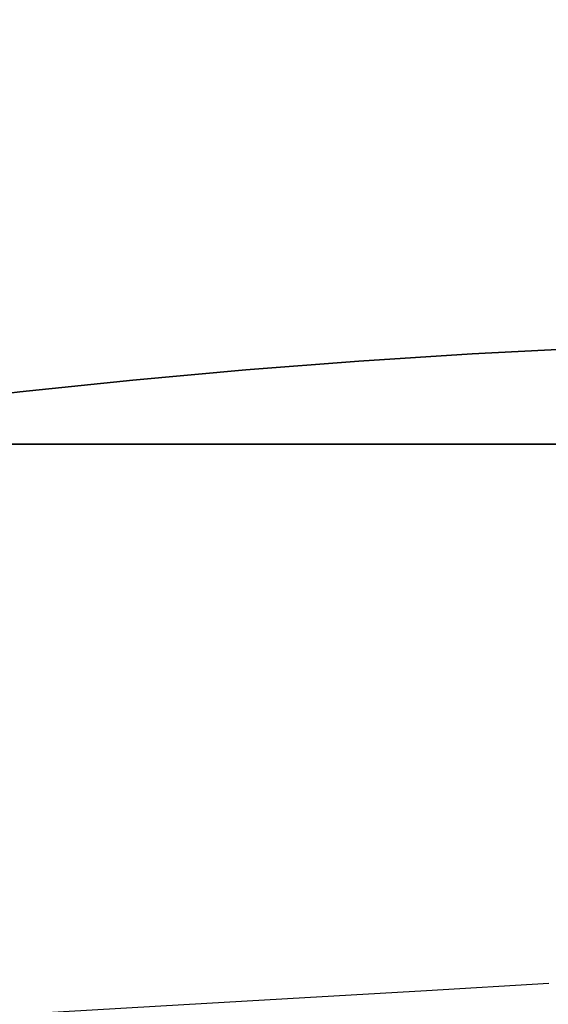
# Model space of a CAD drawing. Units: inches. Extents: x -405 to 405, y -550 to 0.
# Drawn here: x -223 to -122, y -284 to -97 of the extents above; entities that cross this region are included whole.
import ezdxf

# ---------------------------------------------------------------- set-up
doc = ezdxf.new("R2010")
doc.units = ezdxf.units.IN
doc.header["$MEASUREMENT"] = 0
doc.layers.add('KIOTO_CERAMIKA', color=7, linetype='Continuous')

msp = doc.modelspace()

# ---------------------------------------------------------------- linework, layer by layer
at = {"layer": 'KIOTO_CERAMIKA'}
for points, invisible_edges in [([(-268.47, -295.35, -0.02), (-268.47, 0.02, -0.02), (268.58, 0.02, -0.02), (268.58, -295.35, -0.02)], 15), ([(-136.85, -160.43, 204.98), (-115.24, -159.33, 204.98), (-90.15, -61.53, 204.98), (-112.58, -64.1, 204.98)], 10), ([(-158.44, -161.81, 204.98), (-136.85, -160.43, 204.98), (-112.58, -64.1, 204.98), (-134.93, -67.13, 204.98)], 10), ([(-180.01, -163.49, 204.98), (-158.44, -161.81, 204.98), (-134.93, -67.13, 204.98), (-157.2, -70.64, 204.98)], 10), ([(-201.54, -165.45, 204.98), (-180.01, -163.49, 204.98), (-157.2, -70.64, 204.98), (-179.36, -74.61, 204.98)], 10), ([(-223.04, -167.7, 204.98), (-201.54, -165.45, 204.98), (-179.36, -74.61, 204.98), (-201.42, -79.04, 204.98)], 10), ([(-244.5, -170.24, 204.98), (-223.04, -167.7, 204.98), (-201.42, -79.04, 204.98), (-223.09, -84.69, 204.98)], 10), ([(-215.74, -97.39, 69.03), (-235.58, -107.62, 69.03), (-244.47, -107.63, 79.39), (-224.64, -97.39, 79.39)], 15), ([(-206.12, -97.39, 59.15), (-225.97, -107.6, 59.15), (-235.58, -107.62, 69.03), (-215.74, -97.39, 69.03)], 15), ([(-195.82, -97.39, 49.78), (-215.67, -107.58, 49.78), (-225.97, -107.6, 59.15), (-206.12, -97.39, 59.15)], 15), ([(-184.87, -97.39, 40.95), (-204.73, -107.56, 40.95), (-215.67, -107.58, 49.78), (-195.82, -97.39, 49.78)], 15), ([(-173.31, -97.39, 32.7), (-193.19, -107.55, 32.7), (-204.73, -107.56, 40.95), (-184.87, -97.39, 40.95)], 15), ([(-161.2, -97.39, 25.06), (-181.08, -107.53, 25.06), (-193.19, -107.55, 32.7), (-173.31, -97.39, 32.7)], 15), ([(-148.56, -97.39, 18.05), (-168.45, -107.51, 18.05), (-181.08, -107.53, 25.06), (-161.2, -97.39, 25.06)], 15), ([(-135.44, -97.39, 11.7), (-155.34, -107.49, 11.7), (-168.45, -107.51, 18.05), (-148.56, -97.39, 18.05)], 15), ([(-135.44, -97.39, 11.7), (-155.34, -107.49, 11.7), (-153.6, -107.48, 10.42), (-133.69, -97.39, 10.42)], 15), ([(-133.69, -97.39, 10.42), (-153.6, -107.48, 10.42), (-152.43, -107.46, 8.73), (-132.5, -97.39, 8.73)], 15), ([(-132.5, -97.39, 8.73), (-152.43, -107.46, 8.73), (-151.95, -107.44, 6.81), (-132, -97.39, 6.81)], 15), ([(-132, -97.39, -0.02), (-151.95, -107.44, -0.02), (-151.95, -107.44, 6.81), (-132, -97.39, 6.81)], 15), ([(-215.67, -107.58, 49.78), (-234.47, -119.25, 49.78), (-244.77, -119.26, 59.15), (-225.97, -107.6, 59.15)], 15), ([(-204.73, -107.56, 40.95), (-223.53, -119.23, 40.95), (-234.47, -119.25, 49.78), (-215.67, -107.58, 49.78)], 15), ([(-193.19, -107.55, 32.7), (-211.98, -119.21, 32.7), (-223.53, -119.23, 40.95), (-204.73, -107.56, 40.95)], 15), ([(-181.08, -107.53, 25.06), (-199.86, -119.2, 25.06), (-211.98, -119.21, 32.7), (-193.19, -107.55, 32.7)], 15), ([(-168.45, -107.51, 18.05), (-187.23, -119.18, 18.05), (-199.86, -119.2, 25.06), (-181.08, -107.53, 25.06)], 15), ([(-155.34, -107.49, 11.7), (-174.12, -119.16, 11.7), (-187.23, -119.18, 18.05), (-168.45, -107.51, 18.05)], 15), ([(-155.34, -107.49, 11.7), (-174.12, -119.16, 11.7), (-172.4, -119.13, 10.42), (-153.6, -107.48, 10.42)], 15), ([(-153.6, -107.48, 10.42), (-172.4, -119.13, 10.42), (-171.24, -119.1, 8.73), (-152.43, -107.46, 8.73)], 15), ([(-152.43, -107.46, 8.73), (-171.24, -119.1, 8.73), (-170.78, -119.07, 6.81), (-151.95, -107.44, 6.81)], 15), ([(-151.95, -107.44, -0.02), (-170.78, -119.07, -0.02), (-170.78, -119.07, 6.81), (-151.95, -107.44, 6.81)], 15), ([(-211.98, -119.21, 32.7), (-229.53, -132.3, 32.7), (-241.11, -132.3, 40.95), (-223.53, -119.23, 40.95)], 15), ([(-199.86, -119.2, 25.06), (-217.4, -132.3, 25.06), (-229.53, -132.3, 32.7), (-211.98, -119.21, 32.7)], 15), ([(-187.23, -119.18, 18.05), (-204.74, -132.3, 18.05), (-217.4, -132.3, 25.06), (-199.86, -119.2, 25.06)], 15), ([(-174.12, -119.16, 11.7), (-191.61, -132.3, 11.7), (-204.74, -132.3, 18.05), (-187.23, -119.18, 18.05)], 15), ([(-174.12, -119.16, 11.7), (-191.61, -132.3, 11.7), (-189.91, -132.26, 10.42), (-172.4, -119.13, 10.42)], 15), ([(-172.4, -119.13, 10.42), (-189.91, -132.26, 10.42), (-188.77, -132.22, 8.73), (-171.24, -119.1, 8.73)], 15), ([(-171.24, -119.1, 8.73), (-188.77, -132.22, 8.73), (-188.32, -132.18, 6.81), (-170.78, -119.07, 6.81)], 15), ([(-170.78, -119.07, -0.02), (-188.32, -132.18, -0.02), (-188.32, -132.18, 6.81), (-170.78, -119.07, 6.81)], 15), ([(-217.4, -132.3, 25.06), (-233.55, -146.73, 25.06), (-245.73, -146.7, 32.7), (-229.53, -132.3, 32.7)], 15), ([(-204.74, -132.3, 18.05), (-220.86, -146.77, 18.05), (-233.55, -146.73, 25.06), (-217.4, -132.3, 25.06)], 15), ([(-191.61, -132.3, 11.7), (-207.69, -146.8, 11.7), (-220.86, -146.77, 18.05), (-204.74, -132.3, 18.05)], 15), ([(-191.61, -132.3, 11.7), (-207.69, -146.8, 11.7), (-206, -146.75, 10.42), (-189.91, -132.26, 10.42)], 15), ([(-189.91, -132.26, 10.42), (-206, -146.75, 10.42), (-204.87, -146.71, 8.73), (-188.77, -132.22, 8.73)], 15), ([(-188.77, -132.22, 8.73), (-204.87, -146.71, 8.73), (-204.44, -146.66, 6.81), (-188.32, -132.18, 6.81)], 15), ([(-188.32, -132.18, -0.02), (-204.44, -146.66, -0.02), (-204.44, -146.66, 6.81), (-188.32, -132.18, 6.81)], 15), ([(-220.86, -146.77, 18.05), (-235.43, -162.46, 18.05), (-248.19, -162.38, 25.06), (-233.55, -146.73, 25.06)], 15), ([(-207.69, -146.8, 11.7), (-222.2, -162.53, 11.7), (-235.43, -162.46, 18.05), (-220.86, -146.77, 18.05)], 15), ([(-207.69, -146.8, 11.7), (-222.2, -162.53, 11.7), (-220.52, -162.49, 10.42), (-206, -146.75, 10.42)], 15), ([(-206, -146.75, 10.42), (-220.52, -162.49, 10.42), (-219.41, -162.44, 8.73), (-204.87, -146.71, 8.73)], 15), ([(-204.87, -146.71, 8.73), (-219.41, -162.44, 8.73), (-218.98, -162.4, 6.81), (-204.44, -146.66, 6.81)], 15), ([(-204.44, -146.66, -0.02), (-218.98, -162.4, -0.02), (-218.98, -162.4, 6.81), (-204.44, -146.66, 6.81)], 15), ([(-136.29, -162.92, 204.33), (-114.79, -161.84, 204.33), (-115.24, -159.33, 204.98), (-136.85, -160.43, 204.98)], 11), ([(-157.77, -164.28, 204.33), (-136.29, -162.92, 204.33), (-136.85, -160.43, 204.98), (-158.44, -161.81, 204.98)], 11), ([(-222.2, -162.53, 11.7), (-235.04, -179.38, 11.7), (-248.23, -179.33, 18.05), (-235.43, -162.46, 18.05)], 15), ([(-222.2, -162.53, 11.7), (-235.04, -179.38, 11.7), (-233.37, -179.33, 10.42), (-220.52, -162.49, 10.42)], 15), ([(-220.52, -162.49, 10.42), (-233.37, -179.33, 10.42), (-232.26, -179.29, 8.73), (-219.41, -162.44, 8.73)], 15), ([(-219.41, -162.44, 8.73), (-232.26, -179.29, 8.73), (-231.83, -179.25, 6.81), (-218.98, -162.4, 6.81)], 15), ([(-218.98, -162.4, -0.02), (-231.83, -179.25, -0.02), (-231.83, -179.25, 6.81), (-218.98, -162.4, 6.81)], 15), ([(-179.23, -165.93, 204.33), (-157.77, -164.28, 204.33), (-158.44, -161.81, 204.98), (-180.01, -163.49, 204.98)], 11), ([(-157.28, -166.1, 202.54), (-135.88, -164.75, 202.54), (-136.29, -162.92, 204.33), (-157.77, -164.28, 204.33)], 15), ([(-135.88, -164.75, 202.54), (-114.46, -163.69, 202.54), (-114.79, -161.84, 204.33), (-136.29, -162.92, 204.33)], 15), ([(-200.66, -167.87, 204.33), (-179.23, -165.93, 204.33), (-180.01, -163.49, 204.98), (-201.54, -165.45, 204.98)], 11), ([(-178.66, -167.73, 202.54), (-157.28, -166.1, 202.54), (-157.77, -164.28, 204.33), (-179.23, -165.93, 204.33)], 15), ([(-157.1, -166.8, 200.1), (-135.73, -165.46, 200.1), (-135.88, -164.75, 202.54), (-157.28, -166.1, 202.54)], 15), ([(-135.73, -165.46, 200.1), (-114.34, -164.4, 200.1), (-114.46, -163.69, 202.54), (-135.88, -164.75, 202.54)], 15), ([(-135.11, -167.21, 185.71), (-113.85, -166.29, 185.79), (-114.34, -164.4, 200.1), (-135.73, -165.46, 200.1)], 15), ([(-222.05, -170.09, 204.33), (-200.66, -167.87, 204.33), (-201.54, -165.45, 204.98), (-223.04, -167.7, 204.98)], 11), ([(-200, -169.64, 202.54), (-178.66, -167.73, 202.54), (-179.23, -165.93, 204.33), (-200.66, -167.87, 204.33)], 15), ([(-178.44, -168.42, 200.1), (-157.1, -166.8, 200.1), (-157.28, -166.1, 202.54), (-178.66, -167.73, 202.54)], 15), ([(-177.55, -169.75, 185.73), (-156.34, -168.36, 185.69), (-157.1, -166.8, 200.1), (-178.44, -168.42, 200.1)], 15), ([(-156.34, -168.36, 185.69), (-135.11, -167.21, 185.71), (-135.73, -165.46, 200.1), (-157.1, -166.8, 200.1)], 15), ([(-133.18, -168.95, 171.54), (-112.31, -168.19, 171.65), (-113.85, -166.29, 185.79), (-135.11, -167.21, 185.71)], 15), ([(-243.4, -172.59, 204.33), (-222.05, -170.09, 204.33), (-223.04, -167.7, 204.98), (-244.5, -170.24, 204.98)], 11), ([(-221.31, -171.84, 202.54), (-200, -169.64, 202.54), (-200.66, -167.87, 204.33), (-222.05, -170.09, 204.33)], 15), ([(-199.76, -170.32, 200.1), (-178.44, -168.42, 200.1), (-178.66, -167.73, 202.54), (-200, -169.64, 202.54)], 15), ([(-198.71, -171.37, 185.82), (-177.55, -169.75, 185.73), (-178.44, -168.42, 200.1), (-199.76, -170.32, 200.1)], 15), ([(-174.81, -171.07, 171.65), (-154.01, -169.91, 171.54), (-156.34, -168.36, 185.69), (-177.55, -169.75, 185.73)], 15), ([(-154.01, -169.91, 171.54), (-133.18, -168.95, 171.54), (-135.11, -167.21, 185.71), (-156.34, -168.36, 185.69)], 15), ([(-150.19, -171.47, 157.88), (-130, -170.7, 157.78), (-133.18, -168.95, 171.54), (-154.01, -169.91, 171.54)], 15), ([(-130, -170.7, 157.78), (-109.78, -170.09, 157.84), (-112.31, -168.19, 171.65), (-133.18, -168.95, 171.54)], 15), ([(-242.58, -174.31, 202.54), (-221.31, -171.84, 202.54), (-222.05, -170.09, 204.33), (-243.4, -172.59, 204.33)], 15), ([(-221.04, -172.5, 200.1), (-199.76, -170.32, 200.1), (-200, -169.64, 202.54), (-221.31, -171.84, 202.54)], 15), ([(-219.83, -173.24, 185.96), (-198.71, -171.37, 185.82), (-199.76, -170.32, 200.1), (-221.04, -172.5, 200.1)], 15), ([(-195.56, -172.43, 171.87), (-174.81, -171.07, 171.65), (-177.55, -169.75, 185.73), (-198.71, -171.37, 185.82)], 15), ([(-170.33, -172.39, 158.15), (-150.19, -171.47, 157.88), (-154.01, -169.91, 171.54), (-174.81, -171.07, 171.65)], 15), ([(-145, -173.02, 144.93), (-125.69, -172.45, 144.61), (-130, -170.7, 157.78), (-150.19, -171.47, 157.88)], 15), ([(-125.69, -172.45, 144.61), (-106.34, -171.99, 144.51), (-109.78, -170.09, 157.84), (-130, -170.7, 157.78)], 15), ([(-242.29, -174.96, 200.1), (-221.04, -172.5, 200.1), (-221.31, -171.84, 202.54), (-242.58, -174.31, 202.54)], 15), ([(-240.9, -175.35, 186.16), (-219.83, -173.24, 185.96), (-221.04, -172.5, 200.1), (-242.29, -174.96, 200.1)], 15), ([(-216.25, -173.98, 172.2), (-195.56, -172.43, 171.87), (-198.71, -171.37, 185.82), (-219.83, -173.24, 185.96)], 15), ([(-210.44, -174.72, 159.18), (-190.41, -173.48, 158.58), (-195.56, -172.43, 171.87), (-216.25, -173.98, 172.2)], 15), ([(-190.41, -173.48, 158.58), (-170.33, -172.39, 158.15), (-174.81, -171.07, 171.65), (-195.56, -172.43, 171.87)], 15), ([(-183.45, -174.53, 146.25), (-164.26, -173.72, 145.48), (-170.33, -172.39, 158.15), (-190.41, -173.48, 158.58)], 15), ([(-164.26, -173.72, 145.48), (-145, -173.02, 144.93), (-150.19, -171.47, 157.88), (-170.33, -172.39, 158.15)], 15), ([(-138.62, -174.58, 132.9), (-120.38, -174.19, 132.2), (-125.69, -172.45, 144.61), (-145, -173.02, 144.93)], 15), ([(-120.38, -174.19, 132.2), (-102.1, -173.89, 131.78), (-106.34, -171.99, 144.51), (-125.69, -172.45, 144.61)], 15), ([(-236.89, -175.74, 172.64), (-216.25, -173.98, 172.2), (-219.83, -173.24, 185.96), (-240.9, -175.35, 186.16)], 15), ([(-230.39, -176.13, 159.94), (-210.44, -174.72, 159.18), (-216.25, -173.98, 172.2), (-236.89, -175.74, 172.64)], 15), ([(-202.57, -175.46, 147.23), (-183.45, -174.53, 146.25), (-190.41, -173.48, 158.58), (-210.44, -174.72, 159.18)], 15), ([(-192.92, -176.21, 136.65), (-174.9, -175.58, 135.13), (-183.45, -174.53, 146.25), (-202.57, -175.46, 147.23)], 15), ([(-174.9, -175.58, 135.13), (-156.8, -175.04, 133.87), (-164.26, -173.72, 145.48), (-183.45, -174.53, 146.25)], 15), ([(-156.8, -175.04, 133.87), (-138.62, -174.58, 132.9), (-145, -173.02, 144.93), (-164.26, -173.72, 145.48)], 15), ([(-148.19, -176.36, 123.53), (-131.26, -176.13, 121.94), (-138.62, -174.58, 132.9), (-156.8, -175.04, 133.87)], 15), ([(-131.26, -176.13, 121.94), (-114.26, -175.94, 120.69), (-120.38, -174.19, 132.2), (-138.62, -174.58, 132.9)], 15), ([(-241.19, -177.69, 150.47), (-221.61, -176.52, 148.44), (-230.39, -176.13, 159.94), (-250.63, -177.69, 161.39)], 7), ([(-229.61, -177.69, 141.15), (-210.84, -176.91, 138.45), (-221.61, -176.52, 148.44), (-241.19, -177.69, 150.47)], 7), ([(-221.61, -176.52, 148.44), (-202.57, -175.46, 147.23), (-210.44, -174.72, 159.18), (-230.39, -176.13, 159.94)], 15), ([(-210.84, -176.91, 138.45), (-192.92, -176.21, 136.65), (-202.57, -175.46, 147.23), (-221.61, -176.52, 148.44)], 15), ([(-198.45, -177.3, 130.26), (-181.8, -176.95, 127.69), (-192.92, -176.21, 136.65), (-210.84, -176.91, 138.45)], 15), ([(-181.8, -176.95, 127.69), (-165.04, -176.64, 125.45), (-174.9, -175.58, 135.13), (-192.92, -176.21, 136.65)], 15), ([(-165.04, -176.64, 125.45), (-148.19, -176.36, 123.53), (-156.8, -175.04, 133.87), (-174.9, -175.58, 135.13)], 15), ([(-155.41, -177.69, 117.61), (-139.79, -177.69, 114.78), (-148.19, -176.36, 123.53), (-165.04, -176.64, 125.45)], 14), ([(-139.79, -177.69, 114.78), (-124.08, -177.69, 112.33), (-131.26, -176.13, 121.94), (-148.19, -176.36, 123.53)], 14), ([(-124.08, -177.69, 112.33), (-108.29, -177.69, 110.28), (-114.26, -175.94, 120.69), (-131.26, -176.13, 121.94)], 14), ([(-237.22, -179.74, 138.61), (-223.31, -179.7, 130.86), (-216.27, -177.69, 133.73), (-229.61, -177.69, 141.15)], 11), ([(-216.27, -177.69, 133.73), (-198.45, -177.3, 130.26), (-210.84, -176.91, 138.45), (-229.61, -177.69, 141.15)], 7), ([(-223.31, -179.7, 130.86), (-208.04, -179.67, 125.31), (-201.58, -177.69, 128.45), (-216.27, -177.69, 133.73)], 11), ([(-201.58, -177.69, 128.45), (-186.31, -177.69, 124.46), (-198.45, -177.3, 130.26), (-216.27, -177.69, 133.73)], 6), ([(-208.04, -179.67, 125.31), (-192.21, -179.64, 121.01), (-186.31, -177.69, 124.46), (-201.58, -177.69, 128.45)], 11), ([(-186.31, -177.69, 124.46), (-170.92, -177.69, 120.84), (-181.8, -176.95, 127.69), (-198.45, -177.3, 130.26)], 14), ([(-192.21, -179.64, 121.01), (-176.24, -179.61, 117.1), (-170.92, -177.69, 120.84), (-186.31, -177.69, 124.46)], 11), ([(-170.92, -177.69, 120.84), (-155.41, -177.69, 117.61), (-165.04, -176.64, 125.45), (-181.8, -176.95, 127.69)], 14), ([(-176.24, -179.61, 117.1), (-160.15, -179.57, 113.59), (-155.41, -177.69, 117.61), (-170.92, -177.69, 120.84)], 11), ([(-160.15, -179.57, 113.59), (-143.96, -179.54, 110.47), (-139.79, -177.69, 114.78), (-155.41, -177.69, 117.61)], 11), ([(-143.96, -179.54, 110.47), (-127.66, -179.51, 107.76), (-124.08, -177.69, 112.33), (-139.79, -177.69, 114.78)], 11), ([(-127.66, -179.51, 107.76), (-111.29, -179.48, 105.46), (-108.29, -177.69, 110.28), (-124.08, -177.69, 112.33)], 11), ([(-230.25, -182.28, 128.06), (-214.41, -182.23, 122.25), (-208.04, -179.67, 125.31), (-223.31, -179.7, 130.86)], 15), ([(-214.41, -182.23, 122.25), (-198.01, -182.17, 117.66), (-192.21, -179.64, 121.01), (-208.04, -179.67, 125.31)], 15), ([(-198.01, -182.17, 117.66), (-181.48, -182.12, 113.47), (-176.24, -179.61, 117.1), (-192.21, -179.64, 121.01)], 15), ([(-181.48, -182.12, 113.47), (-164.83, -182.07, 109.68), (-160.15, -179.57, 113.59), (-176.24, -179.61, 117.1)], 15), ([(-164.83, -182.07, 109.68), (-148.06, -182.02, 106.31), (-143.96, -179.54, 110.47), (-160.15, -179.57, 113.59)], 15), ([(-148.06, -182.02, 106.31), (-131.19, -181.97, 103.34), (-127.66, -179.51, 107.76), (-143.96, -179.54, 110.47)], 15), ([(-131.19, -181.97, 103.34), (-114.23, -181.91, 100.79), (-111.29, -179.48, 105.46), (-127.66, -179.51, 107.76)], 15), ([(-203.71, -185.28, 114.45), (-186.63, -185.22, 109.99), (-181.48, -182.12, 113.47), (-198.01, -182.17, 117.66)], 15), ([(-186.63, -185.22, 109.99), (-169.41, -185.16, 105.95), (-164.83, -182.07, 109.68), (-181.48, -182.12, 113.47)], 15), ([(-169.41, -185.16, 105.95), (-152.08, -185.1, 102.32), (-148.06, -182.02, 106.31), (-164.83, -182.07, 109.68)], 15), ([(-152.08, -185.1, 102.32), (-134.65, -185.04, 99.12), (-131.19, -181.97, 103.34), (-148.06, -182.02, 106.31)], 15), ([(-134.65, -185.04, 99.12), (-117.12, -184.98, 96.34), (-114.23, -181.91, 100.79), (-131.19, -181.97, 103.34)], 15), ([(-237.06, -185.4, 125.36), (-220.65, -185.34, 119.31), (-214.41, -182.23, 122.25), (-230.25, -182.28, 128.06)], 15), ([(-220.65, -185.34, 119.31), (-203.71, -185.28, 114.45), (-198.01, -182.17, 117.66), (-214.41, -182.23, 122.25)], 15), ([(-243.71, -189.04, 122.78), (-226.76, -188.98, 116.51), (-220.65, -185.34, 119.31), (-237.06, -185.4, 125.36)], 15), ([(-226.76, -188.98, 116.51), (-209.28, -188.92, 111.4), (-203.71, -185.28, 114.45), (-220.65, -185.34, 119.31)], 15), ([(-209.28, -188.92, 111.4), (-191.66, -188.86, 106.69), (-186.63, -185.22, 109.99), (-203.71, -185.28, 114.45)], 15), ([(-191.66, -188.86, 106.69), (-173.9, -188.8, 102.42), (-169.41, -185.16, 105.95), (-186.63, -185.22, 109.99)], 15), ([(-173.9, -188.8, 102.42), (-156.02, -188.75, 98.57), (-152.08, -185.1, 102.32), (-169.41, -185.16, 105.95)], 15), ([(-156.02, -188.75, 98.57), (-138.03, -188.69, 95.15), (-134.65, -185.04, 99.12), (-152.08, -185.1, 102.32)], 15), ([(-138.03, -188.69, 95.15), (-119.95, -188.63, 92.16), (-117.12, -184.98, 96.34), (-134.65, -185.04, 99.12)], 15), ([(-232.7, -193.13, 113.88), (-214.7, -193.08, 108.54), (-209.28, -188.92, 111.4), (-226.76, -188.98, 116.51)], 15), ([(-214.7, -193.08, 108.54), (-196.56, -193.03, 103.62), (-191.66, -188.86, 106.69), (-209.28, -188.92, 111.4)], 15), ([(-196.56, -193.03, 103.62), (-178.27, -192.98, 99.13), (-173.9, -188.8, 102.42), (-191.66, -188.86, 106.69)], 15), ([(-178.27, -192.98, 99.13), (-159.85, -192.93, 95.08), (-156.02, -188.75, 98.57), (-173.9, -188.8, 102.42)], 15), ([(-159.85, -192.93, 95.08), (-141.33, -192.88, 91.47), (-138.03, -188.69, 95.15), (-156.02, -188.75, 98.57)], 15), ([(-141.33, -192.88, 91.47), (-122.7, -192.83, 88.3), (-119.95, -188.63, 92.16), (-138.03, -188.69, 95.15)], 15), ([(-122.7, -192.83, 88.3), (-104, -192.78, 85.58), (-101.79, -188.57, 89.61), (-119.95, -188.63, 92.16)], 15), ([(-238.47, -197.75, 111.46), (-219.97, -197.71, 105.91), (-214.7, -193.08, 108.54), (-232.7, -193.13, 113.88)], 15), ([(-219.97, -197.71, 105.91), (-201.31, -197.68, 100.8), (-196.56, -193.03, 103.62), (-214.7, -193.08, 108.54)], 15), ([(-201.31, -197.68, 100.8), (-182.51, -197.65, 96.13), (-178.27, -192.98, 99.13), (-196.56, -193.03, 103.62)], 15), ([(-182.51, -197.65, 96.13), (-163.57, -197.61, 91.9), (-159.85, -192.93, 95.08), (-178.27, -192.98, 99.13)], 15), ([(-163.57, -197.61, 91.9), (-144.53, -197.58, 88.13), (-141.33, -192.88, 91.47), (-159.85, -192.93, 95.08)], 15), ([(-144.53, -197.58, 88.13), (-125.38, -197.54, 84.81), (-122.7, -192.83, 88.3), (-141.33, -192.88, 91.47)], 15), ([(-125.38, -197.54, 84.81), (-106.14, -197.51, 81.94), (-104, -192.78, 85.58), (-122.7, -192.83, 88.3)], 15), ([(-244.04, -202.81, 109.24), (-225.06, -202.79, 103.53), (-219.97, -197.71, 105.91), (-238.47, -197.75, 111.46)], 15), ([(-225.06, -202.79, 103.53), (-205.91, -202.77, 98.26), (-201.31, -197.68, 100.8), (-219.97, -197.71, 105.91)], 15), ([(-205.91, -202.77, 98.26), (-186.61, -202.76, 93.43), (-182.51, -197.65, 96.13), (-201.31, -197.68, 100.8)], 15), ([(-186.61, -202.76, 93.43), (-167.17, -202.74, 89.07), (-163.57, -197.61, 91.9), (-182.51, -197.65, 96.13)], 15), ([(-167.17, -202.74, 89.07), (-147.62, -202.72, 85.16), (-144.53, -197.58, 88.13), (-163.57, -197.61, 91.9)], 15), ([(-147.62, -202.72, 85.16), (-127.96, -202.71, 81.71), (-125.38, -197.54, 84.81), (-144.53, -197.58, 88.13)], 15), ([(-127.96, -202.71, 81.71), (-108.22, -202.69, 78.73), (-106.14, -197.51, 81.94), (-125.38, -197.54, 84.81)], 15), ([(-229.95, -208.27, 101.42), (-210.33, -208.27, 96.02), (-205.91, -202.77, 98.26), (-225.06, -202.79, 103.53)], 15), ([(-210.33, -208.27, 96.02), (-190.55, -208.27, 91.08), (-186.61, -202.76, 93.43), (-205.91, -202.77, 98.26)], 15), ([(-190.55, -208.27, 91.08), (-170.64, -208.27, 86.61), (-167.17, -202.74, 89.07), (-186.61, -202.76, 93.43)], 15), ([(-170.64, -208.27, 86.61), (-150.6, -208.27, 82.6), (-147.62, -202.72, 85.16), (-167.17, -202.74, 89.07)], 15), ([(-150.6, -208.27, 82.6), (-130.45, -208.27, 79.06), (-127.96, -202.71, 81.71), (-147.62, -202.72, 85.16)], 15), ([(-130.45, -208.27, 79.06), (-110.22, -208.27, 76), (-108.22, -202.69, 78.73), (-127.96, -202.71, 81.71)], 15), ([(-234.64, -214.1, 99.6), (-214.56, -214.11, 94.11), (-210.33, -208.27, 96.02), (-229.95, -208.27, 101.42)], 15), ([(-214.56, -214.11, 94.11), (-194.33, -214.13, 89.09), (-190.55, -208.27, 91.08), (-210.33, -208.27, 96.02)], 15), ([(-194.33, -214.13, 89.09), (-173.95, -214.14, 84.54), (-170.64, -208.27, 86.61), (-190.55, -208.27, 91.08)], 15), ([(-173.95, -214.14, 84.54), (-153.45, -214.16, 80.47), (-150.6, -208.27, 82.6), (-170.64, -208.27, 86.61)], 15), ([(-153.45, -214.16, 80.47), (-132.84, -214.17, 76.88), (-130.45, -208.27, 79.06), (-150.6, -208.27, 82.6)], 15), ([(-132.84, -214.17, 76.88), (-112.13, -214.18, 73.77), (-110.22, -208.27, 76), (-130.45, -208.27, 79.06)], 15), ([(-239.11, -220.24, 98.08), (-218.6, -220.26, 92.53), (-214.56, -214.11, 94.11), (-234.64, -214.1, 99.6)], 15), ([(-218.6, -220.26, 92.53), (-197.93, -220.28, 87.47), (-194.33, -214.13, 89.09), (-214.56, -214.11, 94.11)], 15), ([(-197.93, -220.28, 87.47), (-177.12, -220.3, 82.89), (-173.95, -214.14, 84.54), (-194.33, -214.13, 89.09)], 15), ([(-177.12, -220.3, 82.89), (-156.18, -220.32, 78.79), (-153.45, -214.16, 80.47), (-173.95, -214.14, 84.54)], 15), ([(-156.18, -220.32, 78.79), (-135.12, -220.34, 75.19), (-132.84, -214.17, 76.88), (-153.45, -214.16, 80.47)], 15), ([(-135.12, -220.34, 75.19), (-113.96, -220.37, 72.07), (-112.13, -214.18, 73.77), (-132.84, -214.17, 76.88)], 15), ([(-243.34, -226.64, 96.87), (-222.43, -226.66, 91.31), (-218.6, -220.26, 92.53), (-239.11, -220.24, 98.08)], 15), ([(-222.43, -226.66, 91.31), (-201.35, -226.67, 86.24), (-197.93, -220.28, 87.47), (-218.6, -220.26, 92.53)], 15), ([(-201.35, -226.67, 86.24), (-180.12, -226.69, 81.67), (-177.12, -220.3, 82.89), (-197.93, -220.28, 87.47)], 15), ([(-180.12, -226.69, 81.67), (-158.76, -226.71, 77.59), (-156.18, -220.32, 78.79), (-177.12, -220.3, 82.89)], 15), ([(-158.76, -226.71, 77.59), (-137.28, -226.73, 74), (-135.12, -220.34, 75.19), (-156.18, -220.32, 78.79)], 15), ([(-137.28, -226.73, 74), (-115.69, -226.74, 70.92), (-113.96, -220.37, 72.07), (-135.12, -220.34, 75.19)], 15), ([(-247.33, -233.25, 95.98), (-226.03, -233.25, 90.45), (-222.43, -226.66, 91.31), (-243.34, -226.64, 96.87)], 15), ([(-226.03, -233.25, 90.45), (-204.57, -233.25, 85.42), (-201.35, -226.67, 86.24), (-222.43, -226.66, 91.31)], 15), ([(-204.57, -233.25, 85.42), (-182.95, -233.25, 80.88), (-180.12, -226.69, 81.67), (-201.35, -226.67, 86.24)], 15), ([(-182.95, -233.25, 80.88), (-161.19, -233.25, 76.86), (-158.76, -226.71, 77.59), (-180.12, -226.69, 81.67)], 15), ([(-161.19, -233.25, 76.86), (-139.31, -233.25, 73.34), (-137.28, -226.73, 74), (-158.76, -226.71, 77.59)], 15), ([(-139.31, -233.25, 73.34), (-117.33, -233.25, 70.33), (-115.69, -226.74, 70.92), (-137.28, -226.73, 74)], 15), ([(-229.37, -241.8, 89.72), (-207.52, -241.63, 84.75), (-204.57, -233.25, 85.42), (-226.03, -233.25, 90.45)], 15), ([(-207.52, -241.63, 84.75), (-185.52, -241.45, 80.28), (-182.95, -233.25, 80.88), (-204.57, -233.25, 85.42)], 15), ([(-185.52, -241.45, 80.28), (-163.39, -241.27, 76.33), (-161.19, -233.25, 76.86), (-182.95, -233.25, 80.88)], 15), ([(-163.39, -241.27, 76.33), (-141.14, -241.1, 72.89), (-139.31, -233.25, 73.34), (-161.19, -233.25, 76.86)], 15), ([(-141.14, -241.1, 72.89), (-118.78, -240.92, 69.96), (-117.33, -233.25, 70.33), (-139.31, -233.25, 73.34)], 15), ([(-232.16, -250.6, 88.99), (-209.99, -250.22, 84.08), (-207.52, -241.63, 84.75), (-229.37, -241.8, 89.72)], 15), ([(-209.99, -250.22, 84.08), (-187.68, -249.85, 79.68), (-185.52, -241.45, 80.28), (-207.52, -241.63, 84.75)], 15), ([(-187.68, -249.85, 79.68), (-165.23, -249.47, 75.8), (-163.39, -241.27, 76.33), (-185.52, -241.45, 80.28)], 15), ([(-165.23, -249.47, 75.8), (-142.66, -249.08, 72.43), (-141.14, -241.1, 72.89), (-163.39, -241.27, 76.33)], 15), ([(-142.66, -249.08, 72.43), (-120, -248.7, 69.59), (-118.78, -240.92, 69.96), (-141.14, -241.1, 72.89)], 15), ([(-189.39, -258.39, 79.08), (-166.69, -257.79, 75.27), (-165.23, -249.47, 75.8), (-187.68, -249.85, 79.68)], 15), ([(-166.69, -257.79, 75.27), (-143.87, -257.18, 71.98), (-142.66, -249.08, 72.43), (-165.23, -249.47, 75.8)], 15), ([(-143.87, -257.18, 71.98), (-120.96, -256.57, 69.22), (-120, -248.7, 69.59), (-142.66, -249.08, 72.43)], 15), ([(-234.39, -259.59, 88.26), (-211.96, -258.99, 83.42), (-209.99, -250.22, 84.08), (-232.16, -250.6, 88.99)], 15), ([(-211.96, -258.99, 83.42), (-189.39, -258.39, 79.08), (-187.68, -249.85, 79.68), (-209.99, -250.22, 84.08)], 15), ([(-167.76, -266.2, 74.74), (-144.76, -265.35, 71.53), (-143.87, -257.18, 71.98), (-166.69, -257.79, 75.27)], 15), ([(-144.76, -265.35, 71.53), (-121.66, -264.5, 68.85), (-120.96, -256.57, 69.22), (-143.87, -257.18, 71.98)], 15), ([(-236.03, -268.72, 87.53), (-213.41, -267.89, 82.75), (-211.96, -258.99, 83.42), (-234.39, -259.59, 88.26)], 15), ([(-213.41, -267.89, 82.75), (-190.65, -267.05, 78.48), (-189.39, -258.39, 79.08), (-211.96, -258.99, 83.42)], 15), ([(-190.65, -267.05, 78.48), (-167.76, -266.2, 74.74), (-166.69, -257.79, 75.27), (-189.39, -258.39, 79.08)], 15), ([(-145.31, -273.58, 71.08), (-122.1, -272.47, 68.48), (-121.66, -264.5, 68.85), (-144.76, -265.35, 71.53)], 15), ([(-191.45, -275.78, 77.89), (-168.44, -274.68, 74.22), (-167.76, -266.2, 74.74), (-190.65, -267.05, 78.48)], 15), ([(-168.44, -274.68, 74.22), (-145.31, -273.58, 71.08), (-144.76, -265.35, 71.53), (-167.76, -266.2, 74.74)], 15), ([(-237.08, -277.95, 86.81), (-214.34, -276.87, 82.08), (-213.41, -267.89, 82.75), (-236.03, -268.72, 87.53)], 15), ([(-214.34, -276.87, 82.08), (-191.45, -275.78, 77.89), (-190.65, -267.05, 78.48), (-213.41, -267.89, 82.75)], 15), ([(-168.71, -283.18, 73.69), (-145.53, -281.83, 70.63), (-145.31, -273.58, 71.08), (-168.44, -274.68, 74.22)], 14), ([(-145.53, -281.83, 70.63), (-122.27, -280.46, 68.11), (-122.1, -272.47, 68.48), (-145.31, -273.58, 71.08)], 14), ([(-214.72, -285.88, 81.42), (-191.78, -284.54, 77.29), (-191.45, -275.78, 77.89), (-214.34, -276.87, 82.08)], 14), ([(-191.78, -284.54, 77.29), (-168.71, -283.18, 73.69), (-168.44, -274.68, 74.22), (-191.45, -275.78, 77.89)], 14), ([(-237.52, -287.22, 86.08), (-214.72, -285.88, 81.42), (-214.34, -276.87, 82.08), (-237.08, -277.95, 86.81)], 14), ([(-145.53, -281.83, 70.63), (-122.27, -280.46, 68.11), (-121.24, -286.55, 68.14), (-144.27, -289.01, 70.69)], 14), ([(-191.78, -284.54, 77.29), (-168.71, -283.18, 73.69), (-167.21, -291.46, 73.78), (-190.05, -293.89, 77.42)], 14), ([(-168.71, -283.18, 73.69), (-145.53, -281.83, 70.63), (-144.27, -289.01, 70.69), (-167.21, -291.46, 73.78)], 14)]:
    msp.add_3dface(points, dxfattribs=dict(at, invisible_edges=invisible_edges))

doc.saveas('drawing.dxf')
